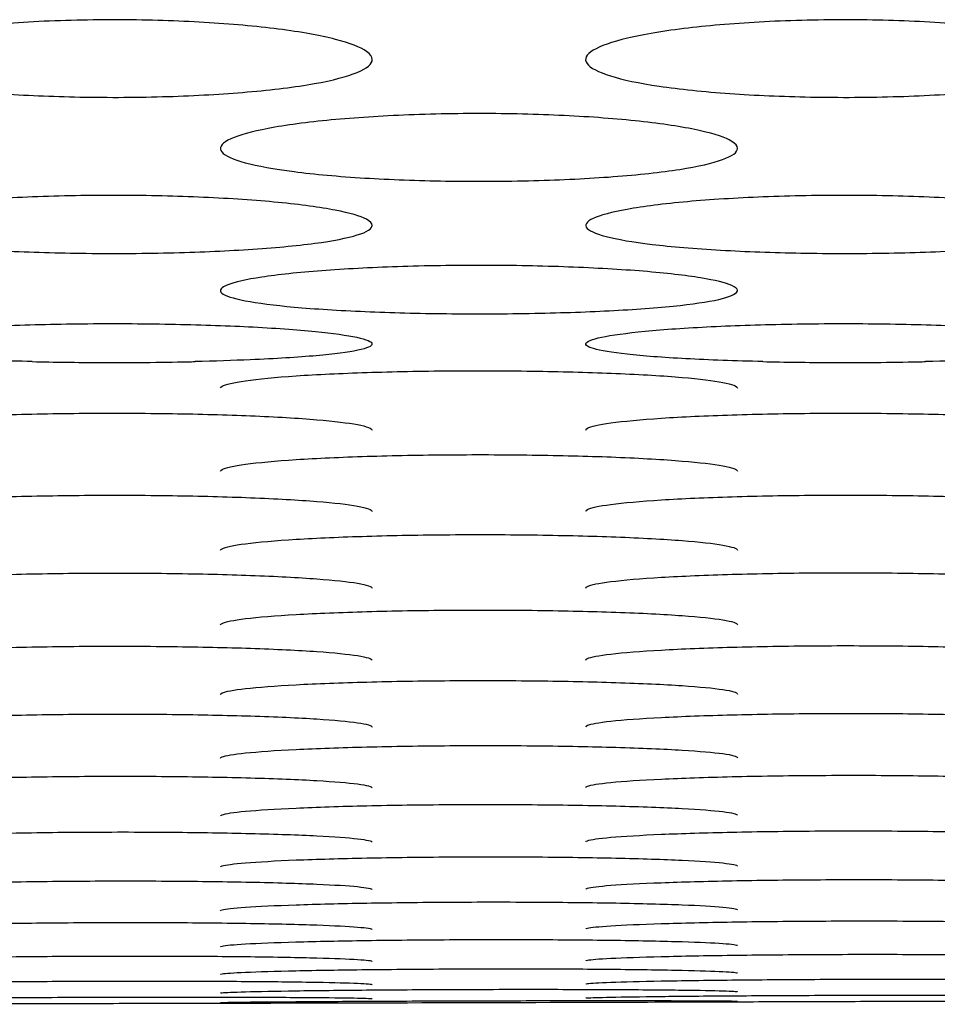
# Model space of a CAD drawing. Units: millimetres. Extents: x 12 to 196, y 88 to 213.
# Drawn here: x 106 to 106, y 107 to 107 of the extents above; entities that cross this region are included whole.
import ezdxf

# ---------------------------------------------------------------- set-up
doc = ezdxf.new("R2010")
doc.units = ezdxf.units.MM
doc.header["$MEASUREMENT"] = 0
doc.layers.add('1', color=7, linetype='Continuous', lineweight=0)

msp = doc.modelspace()

# ---------------------------------------------------------------- linework, layer by layer
at = {"layer": '1', "color": 18, "lineweight": 25, "true_color": 0x000000}
for points, knots in [([(106.05829, 107.08743), (106.05829, 107.08563), (106.05613, 107.08382), (106.05211, 107.08216), (106.04808, 107.08049), (106.04207, 107.07891), (106.0345, 107.07756), (106.02689, 107.07619), (106.01744, 107.07502), (106.00703, 107.07413), (105.99704, 107.07327), (105.9859, 107.07264), (105.9745, 107.07228), (105.96272, 107.07191), (105.95031, 107.07184), (105.93836, 107.07207), (105.92698, 107.07229), (105.9157, 107.07278), (105.9054, 107.07351), (105.89469, 107.07426), (105.88472, 107.07529), (105.87641, 107.07652), (105.86821, 107.07773), (105.86142, 107.07918), (105.85644, 107.08073), (105.85142, 107.0823), (105.8481, 107.08402), (105.84683, 107.08577), (105.84551, 107.08758), (105.84641, 107.08946), (105.84935, 107.09125), (105.85219, 107.09298), (105.85699, 107.09469), (105.86339, 107.09621), (105.87, 107.09779), (105.87855, 107.09922), (105.88833, 107.10037), (105.89767, 107.10147), (105.90836, 107.10234), (105.9195, 107.10291), (105.93091, 107.1035), (105.94313, 107.10379), (105.95514, 107.10373), (105.96676, 107.10368), (105.97846, 107.10331), (105.98934, 107.10266), (106.0003, 107.10202), (106.01073, 107.10108), (106.01975, 107.09993), (106.02903, 107.09875), (106.03701, 107.09729), (106.04314, 107.09571), (106.0491, 107.09418), (106.05347, 107.09248), (106.05592, 107.09076), (106.05748, 107.08966), (106.05829, 107.08854), (106.05829, 107.08743)], [0, 0, 0, 0, 1, 1, 1, 2, 2, 2, 3, 3, 3, 4, 4, 4, 5, 5, 5, 6, 6, 6, 7, 7, 7, 8, 8, 8, 9, 9, 9, 10, 10, 10, 11, 11, 11, 12, 12, 12, 13, 13, 13, 14, 14, 14, 15, 15, 15, 16, 16, 16, 17, 17, 17, 18, 18, 18, 19, 19, 19, 19]), ([(106.35779, 107.08743), (106.35779, 107.08563), (106.35564, 107.08382), (106.35161, 107.08216), (106.34758, 107.08049), (106.34157, 107.07891), (106.334, 107.07756), (106.3264, 107.07619), (106.31695, 107.07502), (106.30654, 107.07413), (106.29655, 107.07327), (106.28541, 107.07264), (106.274, 107.07228), (106.26223, 107.07191), (106.24982, 107.07184), (106.23787, 107.07207), (106.22648, 107.07229), (106.21521, 107.07278), (106.20491, 107.07351), (106.19419, 107.07426), (106.18422, 107.07529), (106.17591, 107.07652), (106.16771, 107.07773), (106.16092, 107.07918), (106.15595, 107.08073), (106.15092, 107.0823), (106.14761, 107.08402), (106.14633, 107.08577), (106.14501, 107.08758), (106.14592, 107.08946), (106.14886, 107.09125), (106.15169, 107.09298), (106.15649, 107.09469), (106.16289, 107.09621), (106.1695, 107.09779), (106.17805, 107.09922), (106.18783, 107.10037), (106.19718, 107.10147), (106.20786, 107.10234), (106.21901, 107.10291), (106.23041, 107.1035), (106.24264, 107.10379), (106.25464, 107.10373), (106.26626, 107.10368), (106.27797, 107.10331), (106.28884, 107.10266), (106.29981, 107.10202), (106.31024, 107.10108), (106.31926, 107.09993), (106.32853, 107.09875), (106.33652, 107.09729), (106.34264, 107.09571), (106.3486, 107.09418), (106.35297, 107.09248), (106.35543, 107.09076), (106.35699, 107.08966), (106.35779, 107.08854), (106.35779, 107.08743)], [0, 0, 0, 0, 1, 1, 1, 2, 2, 2, 3, 3, 3, 4, 4, 4, 5, 5, 5, 6, 6, 6, 7, 7, 7, 8, 8, 8, 9, 9, 9, 10, 10, 10, 11, 11, 11, 12, 12, 12, 13, 13, 13, 14, 14, 14, 15, 15, 15, 16, 16, 16, 17, 17, 17, 18, 18, 18, 19, 19, 19, 19]), ([(106.20802, 107.05098), (106.20802, 107.04941), (106.20587, 107.04784), (106.20186, 107.04639), (106.19785, 107.04494), (106.19187, 107.04357), (106.18434, 107.04239), (106.17676, 107.0412), (106.16735, 107.04018), (106.15698, 107.0394), (106.14701, 107.03865), (106.13589, 107.0381), (106.12449, 107.03779), (106.11272, 107.03747), (106.1003, 107.0374), (106.08834, 107.0376), (106.07692, 107.03779), (106.0656, 107.03822), (106.05526, 107.03885), (106.04452, 107.0395), (106.03453, 107.04039), (106.0262, 107.04146), (106.01799, 107.04252), (106.01118, 107.04378), (106.0062, 107.04514), (106.00118, 107.04651), (105.99787, 107.04801), (105.99659, 107.04954), (105.99528, 107.05111), (105.99619, 107.05275), (105.99912, 107.05432), (106.00194, 107.05583), (106.00672, 107.05732), (106.01308, 107.05865), (106.01966, 107.06004), (106.02817, 107.06129), (106.0379, 107.0623), (106.04722, 107.06327), (106.05788, 107.06403), (106.069, 107.06454), (106.0804, 107.06506), (106.09262, 107.06532), (106.10463, 107.06528), (106.11628, 107.06524), (106.12803, 107.06491), (106.13895, 107.06435), (106.14994, 107.06378), (106.1604, 107.06295), (106.16946, 107.06194), (106.17875, 107.0609), (106.18675, 107.05962), (106.19288, 107.05823), (106.19884, 107.05688), (106.20321, 107.0554), (106.20566, 107.05389), (106.20721, 107.05293), (106.20802, 107.05195), (106.20802, 107.05098)], [0, 0, 0, 0, 1, 1, 1, 2, 2, 2, 3, 3, 3, 4, 4, 4, 5, 5, 5, 6, 6, 6, 7, 7, 7, 8, 8, 8, 9, 9, 9, 10, 10, 10, 11, 11, 11, 12, 12, 12, 13, 13, 13, 14, 14, 14, 15, 15, 15, 16, 16, 16, 17, 17, 17, 18, 18, 18, 19, 19, 19, 19]), ([(106.05825, 107.01941), (106.05825, 107.01806), (106.05611, 107.01672), (106.05212, 107.01548), (106.04812, 107.01425), (106.04216, 107.01308), (106.03467, 107.01208), (106.02711, 107.01107), (106.01773, 107.0102), (106.0074, 107.00954), (105.99744, 107.0089), (105.98633, 107.00843), (105.97495, 107.00816), (105.96317, 107.00789), (105.95075, 107.00783), (105.93878, 107.00799), (105.92733, 107.00815), (105.91597, 107.00851), (105.9056, 107.00905), (105.89484, 107.0096), (105.88483, 107.01036), (105.87648, 107.01128), (105.86825, 107.01218), (105.86144, 107.01325), (105.85645, 107.01441), (105.85144, 107.01558), (105.84813, 107.01687), (105.84686, 107.01817), (105.84555, 107.01952), (105.84645, 107.02093), (105.84937, 107.02227), (105.85219, 107.02357), (105.85694, 107.02484), (105.86327, 107.02599), (105.86983, 107.02718), (105.87831, 107.02826), (105.88801, 107.02913), (105.8973, 107.02997), (105.90794, 107.03063), (105.91904, 107.03107), (105.93043, 107.03152), (105.94265, 107.03175), (105.95466, 107.03172), (105.96634, 107.03169), (105.97813, 107.0314), (105.98908, 107.03092), (106.0001, 107.03042), (106.01059, 107.02971), (106.01967, 107.02884), (106.02897, 107.02794), (106.03699, 107.02683), (106.04313, 107.02563), (106.04908, 107.02447), (106.05345, 107.02319), (106.0559, 107.0219), (106.05745, 107.02108), (106.05825, 107.02024), (106.05825, 107.01941)], [0, 0, 0, 0, 1, 1, 1, 2, 2, 2, 3, 3, 3, 4, 4, 4, 5, 5, 5, 6, 6, 6, 7, 7, 7, 8, 8, 8, 9, 9, 9, 10, 10, 10, 11, 11, 11, 12, 12, 12, 13, 13, 13, 14, 14, 14, 15, 15, 15, 16, 16, 16, 17, 17, 17, 18, 18, 18, 19, 19, 19, 19]), ([(106.35776, 107.01941), (106.35776, 107.01806), (106.35562, 107.01672), (106.35162, 107.01548), (106.34763, 107.01425), (106.34167, 107.01308), (106.33418, 107.01208), (106.32662, 107.01107), (106.31724, 107.0102), (106.3069, 107.00954), (106.29694, 107.0089), (106.28583, 107.00843), (106.27446, 107.00816), (106.26268, 107.00789), (106.25026, 107.00783), (106.23829, 107.00799), (106.22683, 107.00815), (106.21548, 107.00851), (106.2051, 107.00905), (106.19435, 107.0096), (106.18433, 107.01036), (106.17598, 107.01128), (106.16776, 107.01218), (106.16094, 107.01325), (106.15596, 107.01441), (106.15094, 107.01558), (106.14763, 107.01687), (106.14636, 107.01817), (106.14506, 107.01952), (106.14596, 107.02093), (106.14888, 107.02227), (106.1517, 107.02357), (106.15645, 107.02484), (106.16278, 107.02599), (106.16934, 107.02718), (106.17781, 107.02826), (106.18751, 107.02913), (106.19681, 107.02997), (106.20744, 107.03063), (106.21854, 107.03107), (106.22993, 107.03152), (106.24215, 107.03175), (106.25416, 107.03172), (106.26585, 107.03169), (106.27763, 107.0314), (106.28859, 107.03092), (106.2996, 107.03042), (106.31009, 107.02971), (106.31917, 107.02884), (106.32848, 107.02794), (106.33649, 107.02683), (106.34264, 107.02563), (106.34859, 107.02447), (106.35296, 107.02319), (106.35541, 107.0219), (106.35696, 107.02108), (106.35776, 107.02024), (106.35776, 107.01941)], [0, 0, 0, 0, 1, 1, 1, 2, 2, 2, 3, 3, 3, 4, 4, 4, 5, 5, 5, 6, 6, 6, 7, 7, 7, 8, 8, 8, 9, 9, 9, 10, 10, 10, 11, 11, 11, 12, 12, 12, 13, 13, 13, 14, 14, 14, 15, 15, 15, 16, 16, 16, 17, 17, 17, 18, 18, 18, 19, 19, 19, 19]), ([(106.208, 106.99268), (106.208, 106.99156), (106.20586, 106.99044), (106.20188, 106.98941), (106.19789, 106.98839), (106.19196, 106.98742), (106.18449, 106.9866), (106.17695, 106.98576), (106.1676, 106.98504), (106.15729, 106.9845), (106.14734, 106.98397), (106.13624, 106.98358), (106.12488, 106.98336), (106.11309, 106.98313), (106.10067, 106.98308), (106.08869, 106.98321), (106.07721, 106.98334), (106.06582, 106.98364), (106.05542, 106.98408), (106.04465, 106.98454), (106.03461, 106.98516), (106.02625, 106.98592), (106.01802, 106.98667), (106.01119, 106.98756), (106.0062, 106.98852), (106.00119, 106.98949), (105.99788, 106.99056), (105.99661, 106.99165), (105.99531, 106.99277), (105.99621, 106.99394), (105.99913, 106.99507), (106.00194, 106.99615), (106.00667, 106.99722), (106.01297, 106.99818), (106.01952, 106.99918), (106.02797, 107.00009), (106.03763, 107.00082), (106.04691, 107.00152), (106.05753, 107.00209), (106.06861, 107.00246), (106.08, 107.00284), (106.09221, 107.00304), (106.10422, 107.00301), (106.11593, 107.00299), (106.12775, 107.00275), (106.13874, 107.00234), (106.14978, 107.00192), (106.16029, 107.00132), (106.16939, 107.00058), (106.17871, 106.99982), (106.18674, 106.99889), (106.19289, 106.99789), (106.19883, 106.99691), (106.2032, 106.99584), (106.20565, 106.99475), (106.20719, 106.99407), (106.208, 106.99337), (106.208, 106.99268)], [0, 0, 0, 0, 1, 1, 1, 2, 2, 2, 3, 3, 3, 4, 4, 4, 5, 5, 5, 6, 6, 6, 7, 7, 7, 8, 8, 8, 9, 9, 9, 10, 10, 10, 11, 11, 11, 12, 12, 12, 13, 13, 13, 14, 14, 14, 15, 15, 15, 16, 16, 16, 17, 17, 17, 18, 18, 18, 19, 19, 19, 19]), ([(105.91891, 106.96356), (105.90761, 106.96381), (105.8968, 106.9642), (105.88738, 106.96471), (105.87793, 106.96521), (105.86966, 106.96584), (105.86325, 106.96656), (105.85702, 106.96725), (105.85232, 106.96804), (105.84949, 106.96886), (105.8465, 106.96973), (105.84557, 106.97066), (105.84685, 106.97158), (105.84808, 106.97246), (105.8513, 106.97336), (105.8562, 106.97419), (105.86126, 106.97504), (105.86825, 106.97586), (105.87668, 106.97655), (105.885, 106.97723), (105.89494, 106.97781), (105.90562, 106.97824), (105.9162, 106.97866), (105.9278, 106.97895), (105.93949, 106.97907), (105.95141, 106.97919), (105.96376, 106.97914), (105.97547, 106.97891), (105.98672, 106.9787), (105.99769, 106.97833), (106.00754, 106.97785), (106.01794, 106.97733), (106.02736, 106.97666), (106.03494, 106.9759), (106.04217, 106.97518), (106.04796, 106.97435), (106.0519, 106.9735), (106.05598, 106.97263), (106.05819, 106.97169), (106.05824, 106.97079), (106.05829, 106.9699), (106.05622, 106.96901), (106.05231, 106.96819), (106.04843, 106.96738), (106.04261, 106.96662), (106.03529, 106.96596), (106.02783, 106.96529), (106.01855, 106.96472), (106.00828, 106.96428), (106.00121, 106.96398), (105.99354, 106.96374), (105.98561, 106.96356)], [0, 0, 0, 0, 1, 1, 1, 2, 2, 2, 3, 3, 3, 4, 4, 4, 5, 5, 5, 6, 6, 6, 7, 7, 7, 8, 8, 8, 9, 9, 9, 10, 10, 10, 11, 11, 11, 12, 12, 12, 13, 13, 13, 14, 14, 14, 15, 15, 15, 16, 16, 16, 17, 17, 17, 17]), ([(106.21841, 106.96356), (106.20712, 106.96381), (106.19631, 106.9642), (106.18688, 106.96471), (106.17743, 106.96521), (106.16917, 106.96584), (106.16275, 106.96656), (106.15653, 106.96725), (106.15183, 106.96804), (106.149, 106.96886), (106.14601, 106.96973), (106.14507, 106.97066), (106.14636, 106.97158), (106.14758, 106.97246), (106.15081, 106.97336), (106.15571, 106.97419), (106.16076, 106.97504), (106.16776, 106.97586), (106.17619, 106.97655), (106.1845, 106.97723), (106.19445, 106.97781), (106.20512, 106.97824), (106.2157, 106.97866), (106.2273, 106.97895), (106.23899, 106.97907), (106.25091, 106.97919), (106.26327, 106.97914), (106.27498, 106.97891), (106.28622, 106.9787), (106.29719, 106.97833), (106.30705, 106.97785), (106.31744, 106.97733), (106.32687, 106.97666), (106.33444, 106.9759), (106.34168, 106.97518), (106.34747, 106.97435), (106.35141, 106.9735), (106.35548, 106.97263), (106.35769, 106.97169), (106.35774, 106.97079), (106.35779, 106.9699), (106.35572, 106.96901), (106.35182, 106.96819), (106.34793, 106.96738), (106.34212, 106.96662), (106.33479, 106.96596), (106.32733, 106.96529), (106.31806, 106.96472), (106.30778, 106.96428), (106.30071, 106.96398), (106.29304, 106.96374), (106.28511, 106.96356)], [0, 0, 0, 0, 1, 1, 1, 2, 2, 2, 3, 3, 3, 4, 4, 4, 5, 5, 5, 6, 6, 6, 7, 7, 7, 8, 8, 8, 9, 9, 9, 10, 10, 10, 11, 11, 11, 12, 12, 12, 13, 13, 13, 14, 14, 14, 15, 15, 15, 16, 16, 16, 17, 17, 17, 17]), ([(105.98563, 106.9634), (105.98468, 106.96338), (105.98373, 106.96336), (105.98278, 106.96334), (105.97124, 106.9631), (105.95892, 106.96299), (105.94687, 106.96304), (105.93739, 106.96307), (105.9279, 106.96319), (105.91889, 106.9634)], [0, 0, 0, 0, 1, 1, 1, 2, 2, 2, 3, 3, 3, 3]), ([(106.28513, 106.9634), (106.28419, 106.96338), (106.28323, 106.96336), (106.28229, 106.96334), (106.27074, 106.9631), (106.25842, 106.96299), (106.24638, 106.96304), (106.2369, 106.96307), (106.2274, 106.96319), (106.21839, 106.9634)], [0, 0, 0, 0, 1, 1, 1, 2, 2, 2, 3, 3, 3, 3]), ([(105.99605, 106.95272), (105.99608, 106.95296), (105.9963, 106.9532), (105.99671, 106.95345), (105.99805, 106.95422), (106.00137, 106.955), (106.00635, 106.95571), (106.0115, 106.95644), (106.01859, 106.95713), (106.0271, 106.95771), (106.03547, 106.95827), (106.04545, 106.95874), (106.05614, 106.95909), (106.06678, 106.95944), (106.07842, 106.95967), (106.09014, 106.95976), (106.10207, 106.95985), (106.11441, 106.9598), (106.12609, 106.95961), (106.13734, 106.95943), (106.14829, 106.95912), (106.15811, 106.95871), (106.16846, 106.95828), (106.17781, 106.95771), (106.1853, 106.95706), (106.19244, 106.95645), (106.19814, 106.95574), (106.20197, 106.955), (106.20589, 106.95425), (106.20798, 106.95344), (106.20798, 106.95265)], [0, 0, 0, 0, 1, 1, 1, 2, 2, 2, 3, 3, 3, 4, 4, 4, 5, 5, 5, 6, 6, 6, 7, 7, 7, 8, 8, 8, 9, 9, 9, 10, 10, 10, 10]), ([(105.8463, 106.93545), (105.84633, 106.93569), (105.84655, 106.93593), (105.84696, 106.93617), (105.8483, 106.93693), (105.85161, 106.93769), (105.8566, 106.93838), (105.86175, 106.9391), (105.86883, 106.93977), (105.87734, 106.94034), (105.88572, 106.94089), (105.89569, 106.94136), (105.90638, 106.9417), (105.91702, 106.94203), (105.92866, 106.94226), (105.94038, 106.94235), (105.95231, 106.94244), (105.96465, 106.94239), (105.97634, 106.94221), (105.98758, 106.94203), (105.99854, 106.94173), (106.00836, 106.94132), (106.01871, 106.9409), (106.02806, 106.94035), (106.03555, 106.93971), (106.04269, 106.93911), (106.04838, 106.93842), (106.05222, 106.9377), (106.05614, 106.93696), (106.05823, 106.93617), (106.05823, 106.93539)], [0, 0, 0, 0, 1, 1, 1, 2, 2, 2, 3, 3, 3, 4, 4, 4, 5, 5, 5, 6, 6, 6, 7, 7, 7, 8, 8, 8, 9, 9, 9, 10, 10, 10, 10]), ([(106.1458, 106.93546), (106.14583, 106.9357), (106.14605, 106.93594), (106.14647, 106.93618), (106.1478, 106.93694), (106.15112, 106.9377), (106.1561, 106.93839), (106.16125, 106.93911), (106.16834, 106.93978), (106.17685, 106.94035), (106.18522, 106.9409), (106.1952, 106.94136), (106.20588, 106.9417), (106.21652, 106.94204), (106.22816, 106.94227), (106.23988, 106.94236), (106.25181, 106.94245), (106.26415, 106.9424), (106.27584, 106.94222), (106.28709, 106.94204), (106.29804, 106.94174), (106.30786, 106.94133), (106.31821, 106.94091), (106.32756, 106.94036), (106.33505, 106.93973), (106.3422, 106.93912), (106.34789, 106.93843), (106.35173, 106.93771), (106.35564, 106.93698), (106.35774, 106.93619), (106.35774, 106.93541)], [0, 0, 0, 0, 1, 1, 1, 2, 2, 2, 3, 3, 3, 4, 4, 4, 5, 5, 5, 6, 6, 6, 7, 7, 7, 8, 8, 8, 9, 9, 9, 10, 10, 10, 10]), ([(105.99607, 106.91859), (105.99609, 106.91882), (105.99631, 106.91906), (105.99673, 106.91929), (105.99806, 106.92003), (106.00138, 106.92077), (106.00636, 106.92145), (106.01151, 106.92216), (106.01859, 106.92281), (106.0271, 106.92336), (106.03547, 106.9239), (106.04545, 106.92436), (106.05613, 106.92469), (106.06677, 106.92502), (106.07841, 106.92524), (106.09013, 106.92533), (106.10206, 106.92542), (106.1144, 106.92537), (106.12609, 106.9252), (106.13734, 106.92502), (106.14829, 106.92473), (106.15812, 106.92434), (106.16846, 106.92392), (106.17782, 106.92338), (106.18531, 106.92277), (106.19245, 106.92218), (106.19814, 106.9215), (106.20198, 106.9208), (106.2059, 106.92008), (106.20799, 106.91931), (106.20799, 106.91855)], [0, 0, 0, 0, 1, 1, 1, 2, 2, 2, 3, 3, 3, 4, 4, 4, 5, 5, 5, 6, 6, 6, 7, 7, 7, 8, 8, 8, 9, 9, 9, 10, 10, 10, 10]), ([(105.8463, 106.90211), (105.84633, 106.90234), (105.84655, 106.90257), (105.84696, 106.9028), (105.8483, 106.90352), (105.85161, 106.90424), (105.8566, 106.90491), (105.86175, 106.90559), (105.86883, 106.90623), (105.87733, 106.90677), (105.8857, 106.9073), (105.89568, 106.90774), (105.90636, 106.90807), (105.917, 106.90839), (105.92864, 106.90861), (105.94036, 106.9087), (105.95229, 106.90879), (105.96463, 106.90874), (105.97632, 106.90856), (105.98757, 106.9084), (105.99853, 106.90811), (106.00835, 106.90773), (106.0187, 106.90733), (106.02806, 106.9068), (106.03555, 106.9062), (106.04269, 106.90563), (106.04838, 106.90497), (106.05222, 106.90428), (106.05614, 106.90358), (106.05823, 106.90283), (106.05823, 106.90209)], [0, 0, 0, 0, 1, 1, 1, 2, 2, 2, 3, 3, 3, 4, 4, 4, 5, 5, 5, 6, 6, 6, 7, 7, 7, 8, 8, 8, 9, 9, 9, 10, 10, 10, 10]), ([(106.1458, 106.90217), (106.14583, 106.9024), (106.14605, 106.90263), (106.14647, 106.90286), (106.1478, 106.90358), (106.15112, 106.9043), (106.1561, 106.90496), (106.16125, 106.90565), (106.16833, 106.90629), (106.17684, 106.90682), (106.18521, 106.90735), (106.19518, 106.9078), (106.20587, 106.90812), (106.2165, 106.90845), (106.22815, 106.90866), (106.23986, 106.90875), (106.25179, 106.90884), (106.26414, 106.90879), (106.27583, 106.90862), (106.28707, 106.90846), (106.29803, 106.90817), (106.30786, 106.90779), (106.31821, 106.90739), (106.32756, 106.90687), (106.33505, 106.90627), (106.3422, 106.90569), (106.34789, 106.90504), (106.35173, 106.90435), (106.35564, 106.90366), (106.35773, 106.90291), (106.35773, 106.90217)], [0, 0, 0, 0, 1, 1, 1, 2, 2, 2, 3, 3, 3, 4, 4, 4, 5, 5, 5, 6, 6, 6, 7, 7, 7, 8, 8, 8, 9, 9, 9, 10, 10, 10, 10]), ([(105.99605, 106.88613), (105.99608, 106.88636), (105.9963, 106.88658), (105.99672, 106.8868), (105.99805, 106.8875), (106.00137, 106.88821), (106.00635, 106.88885), (106.0115, 106.88952), (106.01858, 106.89014), (106.02708, 106.89066), (106.03545, 106.89118), (106.04542, 106.89161), (106.05611, 106.89193), (106.06674, 106.89225), (106.07838, 106.89246), (106.0901, 106.89254), (106.10203, 106.89263), (106.11438, 106.89259), (106.12607, 106.89242), (106.13732, 106.89226), (106.14828, 106.89199), (106.1581, 106.89162), (106.16845, 106.89123), (106.17781, 106.89072), (106.1853, 106.89013), (106.19244, 106.88958), (106.19814, 106.88894), (106.20198, 106.88827), (106.20589, 106.8876), (106.20798, 106.88687), (106.20798, 106.88615)], [0, 0, 0, 0, 1, 1, 1, 2, 2, 2, 3, 3, 3, 4, 4, 4, 5, 5, 5, 6, 6, 6, 7, 7, 7, 8, 8, 8, 9, 9, 9, 10, 10, 10, 10]), ([(106.14581, 106.87066), (106.14583, 106.87088), (106.14605, 106.8711), (106.14647, 106.87131), (106.1478, 106.87199), (106.15112, 106.87267), (106.1561, 106.8733), (106.16125, 106.87395), (106.16833, 106.87455), (106.17683, 106.87506), (106.1852, 106.87556), (106.19517, 106.87598), (106.20585, 106.87629), (106.21649, 106.8766), (106.22813, 106.87681), (106.23984, 106.8769), (106.25178, 106.87698), (106.26412, 106.87694), (106.27581, 106.87678), (106.28706, 106.87663), (106.29803, 106.87637), (106.30786, 106.87601), (106.31821, 106.87563), (106.32756, 106.87514), (106.33505, 106.87458), (106.3422, 106.87404), (106.34789, 106.87343), (106.35173, 106.87278), (106.35564, 106.87213), (106.35773, 106.87142), (106.35773, 106.87073)], [0, 0, 0, 0, 1, 1, 1, 2, 2, 2, 3, 3, 3, 4, 4, 4, 5, 5, 5, 6, 6, 6, 7, 7, 7, 8, 8, 8, 9, 9, 9, 10, 10, 10, 10]), ([(105.8463, 106.87053), (105.84633, 106.87075), (105.84655, 106.87097), (105.84697, 106.87118), (105.8483, 106.87186), (105.85162, 106.87255), (105.8566, 106.87317), (105.86174, 106.87382), (105.86882, 106.87443), (105.87732, 106.87493), (105.88569, 106.87544), (105.89566, 106.87586), (105.90635, 106.87617), (105.91698, 106.87647), (105.92862, 106.87668), (105.94034, 106.87677), (105.95227, 106.87685), (105.96462, 106.87681), (105.97631, 106.87665), (105.98756, 106.8765), (105.99852, 106.87623), (106.00835, 106.87587), (106.0187, 106.87549), (106.02806, 106.875), (106.03555, 106.87443), (106.04269, 106.87389), (106.04839, 106.87328), (106.05222, 106.87263), (106.05614, 106.87197), (106.05823, 106.87127), (106.05823, 106.87057)], [0, 0, 0, 0, 1, 1, 1, 2, 2, 2, 3, 3, 3, 4, 4, 4, 5, 5, 5, 6, 6, 6, 7, 7, 7, 8, 8, 8, 9, 9, 9, 10, 10, 10, 10]), ([(105.99605, 106.85555), (105.99608, 106.85576), (105.9963, 106.85597), (105.99672, 106.85618), (105.99805, 106.85684), (106.00137, 106.8575), (106.00635, 106.8581), (106.01149, 106.85873), (106.01857, 106.85931), (106.02707, 106.85981), (106.03544, 106.86029), (106.04541, 106.8607), (106.05609, 106.861), (106.06673, 106.86131), (106.07837, 106.86151), (106.09008, 106.86159), (106.10201, 106.86168), (106.11436, 106.86164), (106.12606, 106.86149), (106.13731, 106.86134), (106.14827, 106.86109), (106.1581, 106.86074), (106.16845, 106.86038), (106.17781, 106.8599), (106.1853, 106.85936), (106.19245, 106.85884), (106.19814, 106.85824), (106.20198, 106.85762), (106.20589, 106.85698), (106.20798, 106.8563), (106.20798, 106.85563)], [0, 0, 0, 0, 1, 1, 1, 2, 2, 2, 3, 3, 3, 4, 4, 4, 5, 5, 5, 6, 6, 6, 7, 7, 7, 8, 8, 8, 9, 9, 9, 10, 10, 10, 10]), ([(105.8463, 106.84092), (105.84633, 106.84113), (105.84654, 106.84133), (105.84697, 106.84153), (105.8483, 106.84217), (105.85162, 106.84281), (105.85659, 106.84339), (105.86174, 106.844), (105.86881, 106.84456), (105.87731, 106.84504), (105.88568, 106.84551), (105.89565, 106.84591), (105.90633, 106.8462), (105.91696, 106.84649), (105.9286, 106.84669), (105.94032, 106.84677), (105.95225, 106.84685), (105.9646, 106.84682), (105.97629, 106.84667), (105.98755, 106.84653), (105.99852, 106.84628), (106.00834, 106.84595), (106.0187, 106.8456), (106.02805, 106.84514), (106.03555, 106.84462), (106.04269, 106.84411), (106.04839, 106.84354), (106.05222, 106.84294), (106.05614, 106.84232), (106.05823, 106.84167), (106.05823, 106.84102)], [0, 0, 0, 0, 1, 1, 1, 2, 2, 2, 3, 3, 3, 4, 4, 4, 5, 5, 5, 6, 6, 6, 7, 7, 7, 8, 8, 8, 9, 9, 9, 10, 10, 10, 10]), ([(106.14581, 106.84113), (106.14583, 106.84133), (106.14605, 106.84154), (106.14647, 106.84174), (106.14781, 106.84237), (106.15112, 106.84301), (106.1561, 106.84359), (106.16124, 106.8442), (106.16832, 106.84477), (106.17682, 106.84524), (106.18518, 106.84571), (106.19515, 106.84611), (106.20583, 106.8464), (106.21647, 106.8467), (106.22811, 106.8469), (106.23982, 106.84698), (106.25176, 106.84707), (106.26411, 106.84703), (106.2758, 106.84689), (106.28705, 106.84675), (106.29802, 106.84651), (106.30785, 106.84618), (106.3182, 106.84583), (106.32756, 106.84538), (106.33506, 106.84485), (106.3422, 106.84435), (106.34789, 106.84378), (106.35173, 106.84318), (106.35564, 106.84257), (106.35773, 106.84192), (106.35773, 106.84127)], [0, 0, 0, 0, 1, 1, 1, 2, 2, 2, 3, 3, 3, 4, 4, 4, 5, 5, 5, 6, 6, 6, 7, 7, 7, 8, 8, 8, 9, 9, 9, 10, 10, 10, 10]), ([(105.99605, 106.82704), (105.99608, 106.82723), (105.9963, 106.82743), (105.99672, 106.82762), (105.99805, 106.82824), (106.00137, 106.82885), (106.00635, 106.82941), (106.01149, 106.82999), (106.01856, 106.83054), (106.02706, 106.831), (106.03543, 106.83145), (106.04539, 106.83184), (106.05607, 106.83212), (106.06671, 106.8324), (106.07834, 106.83259), (106.09006, 106.83268), (106.102, 106.83276), (106.11435, 106.83273), (106.12604, 106.83259), (106.13729, 106.83246), (106.14826, 106.83222), (106.1581, 106.83191), (106.16845, 106.83157), (106.17781, 106.83114), (106.1853, 106.83063), (106.19245, 106.83015), (106.19814, 106.8296), (106.20198, 106.82903), (106.20589, 106.82844), (106.20798, 106.82781), (106.20798, 106.82719)], [0, 0, 0, 0, 1, 1, 1, 2, 2, 2, 3, 3, 3, 4, 4, 4, 5, 5, 5, 6, 6, 6, 7, 7, 7, 8, 8, 8, 9, 9, 9, 10, 10, 10, 10]), ([(105.8463, 106.81351), (105.84632, 106.81369), (105.84654, 106.81388), (105.84697, 106.81407), (105.8483, 106.81465), (105.85162, 106.81524), (105.85659, 106.81578), (105.86173, 106.81634), (105.86881, 106.81686), (105.8773, 106.8173), (105.88567, 106.81774), (105.89563, 106.81811), (105.90631, 106.81838), (105.91694, 106.81865), (105.92858, 106.81884), (105.9403, 106.81892), (105.95223, 106.819), (105.96458, 106.81897), (105.97628, 106.81884), (105.98754, 106.81871), (105.99851, 106.81848), (106.00834, 106.81818), (106.01869, 106.81786), (106.02805, 106.81744), (106.03555, 106.81696), (106.04269, 106.8165), (106.04839, 106.81597), (106.05222, 106.81542), (106.05613, 106.81486), (106.05823, 106.81425), (106.05823, 106.81366)], [0, 0, 0, 0, 1, 1, 1, 2, 2, 2, 3, 3, 3, 4, 4, 4, 5, 5, 5, 6, 6, 6, 7, 7, 7, 8, 8, 8, 9, 9, 9, 10, 10, 10, 10]), ([(106.14581, 106.81379), (106.14583, 106.81397), (106.14605, 106.81416), (106.14647, 106.81435), (106.14781, 106.81493), (106.15112, 106.81552), (106.1561, 106.81606), (106.16124, 106.81662), (106.16831, 106.81714), (106.17681, 106.81758), (106.18517, 106.81802), (106.19514, 106.81839), (106.20581, 106.81866), (106.21645, 106.81894), (106.22809, 106.81912), (106.2398, 106.81921), (106.25174, 106.81929), (106.26409, 106.81927), (106.27579, 106.81914), (106.28704, 106.81901), (106.29801, 106.81879), (106.30785, 106.81849), (106.3182, 106.81818), (106.32756, 106.81776), (106.33506, 106.81728), (106.3422, 106.81683), (106.34789, 106.8163), (106.35173, 106.81575), (106.35564, 106.81519), (106.35773, 106.81459), (106.35773, 106.814)], [0, 0, 0, 0, 1, 1, 1, 2, 2, 2, 3, 3, 3, 4, 4, 4, 5, 5, 5, 6, 6, 6, 7, 7, 7, 8, 8, 8, 9, 9, 9, 10, 10, 10, 10]), ([(105.99606, 106.80084), (105.99608, 106.80102), (105.9963, 106.8012), (105.99672, 106.80137), (105.99806, 106.80193), (106.00137, 106.80249), (106.00634, 106.80301), (106.01148, 106.80354), (106.01856, 106.80404), (106.02705, 106.80447), (106.03541, 106.80488), (106.04538, 106.80524), (106.05605, 106.8055), (106.06669, 106.80576), (106.07832, 106.80594), (106.09004, 106.80602), (106.10198, 106.8061), (106.11433, 106.80608), (106.12602, 106.80596), (106.13728, 106.80584), (106.14826, 106.80563), (106.15809, 106.80534), (106.16845, 106.80504), (106.17781, 106.80464), (106.1853, 106.80419), (106.19245, 106.80375), (106.19814, 106.80325), (106.20198, 106.80273), (106.20589, 106.80219), (106.20798, 106.80162), (106.20798, 106.80105)], [0, 0, 0, 0, 1, 1, 1, 2, 2, 2, 3, 3, 3, 4, 4, 4, 5, 5, 5, 6, 6, 6, 7, 7, 7, 8, 8, 8, 9, 9, 9, 10, 10, 10, 10]), ([(105.8463, 106.7885), (105.84632, 106.78868), (105.84654, 106.78885), (105.84697, 106.78902), (105.8483, 106.78955), (105.85162, 106.79008), (105.85659, 106.79057), (105.86173, 106.79107), (105.8688, 106.79155), (105.87729, 106.79195), (105.88565, 106.79235), (105.89562, 106.79269), (105.90629, 106.79294), (105.91692, 106.79319), (105.92856, 106.79336), (105.94027, 106.79343), (105.95221, 106.79351), (105.96457, 106.79349), (105.97626, 106.79337), (105.98752, 106.79326), (105.9985, 106.79306), (106.00833, 106.79279), (106.01869, 106.79251), (106.02805, 106.79213), (106.03555, 106.79169), (106.04269, 106.79128), (106.04839, 106.7908), (106.05223, 106.79031), (106.05613, 106.7898), (106.05822, 106.78925), (106.05822, 106.78871)], [0, 0, 0, 0, 1, 1, 1, 2, 2, 2, 3, 3, 3, 4, 4, 4, 5, 5, 5, 6, 6, 6, 7, 7, 7, 8, 8, 8, 9, 9, 9, 10, 10, 10, 10]), ([(106.14581, 106.78886), (106.14583, 106.78903), (106.14605, 106.7892), (106.14647, 106.78937), (106.14781, 106.7899), (106.15112, 106.79043), (106.15609, 106.79092), (106.16124, 106.79143), (106.1683, 106.79191), (106.1768, 106.79231), (106.18516, 106.79271), (106.19512, 106.79305), (106.20579, 106.7933), (106.21643, 106.79356), (106.22807, 106.79373), (106.23978, 106.79381), (106.25172, 106.79389), (106.26407, 106.79387), (106.27577, 106.79376), (106.28703, 106.79366), (106.298, 106.79346), (106.30784, 106.79319), (106.3182, 106.79291), (106.32756, 106.79254), (106.33506, 106.79211), (106.3422, 106.7917), (106.34789, 106.79123), (106.35173, 106.79073), (106.35564, 106.79023), (106.35773, 106.78969), (106.35773, 106.78915)], [0, 0, 0, 0, 1, 1, 1, 2, 2, 2, 3, 3, 3, 4, 4, 4, 5, 5, 5, 6, 6, 6, 7, 7, 7, 8, 8, 8, 9, 9, 9, 10, 10, 10, 10]), ([(105.99606, 106.77716), (105.99607, 106.77733), (105.99629, 106.77749), (105.99672, 106.77765), (105.99806, 106.77815), (106.00137, 106.77865), (106.00634, 106.77911), (106.01148, 106.77959), (106.01855, 106.78004), (106.02704, 106.78043), (106.0354, 106.78081), (106.04536, 106.78113), (106.05603, 106.78137), (106.06667, 106.78161), (106.0783, 106.78177), (106.09002, 106.78185), (106.10196, 106.78193), (106.11431, 106.78191), (106.12601, 106.7818), (106.13727, 106.7817), (106.14825, 106.78152), (106.15808, 106.78127), (106.16844, 106.781), (106.1778, 106.78065), (106.1853, 106.78024), (106.19245, 106.77986), (106.19814, 106.77941), (106.20198, 106.77894), (106.20589, 106.77847), (106.20798, 106.77795), (106.20798, 106.77745)], [0, 0, 0, 0, 1, 1, 1, 2, 2, 2, 3, 3, 3, 4, 4, 4, 5, 5, 5, 6, 6, 6, 7, 7, 7, 8, 8, 8, 9, 9, 9, 10, 10, 10, 10]), ([(105.8463, 106.76614), (105.84632, 106.7663), (105.84654, 106.76645), (105.84697, 106.7666), (105.84831, 106.76707), (105.85162, 106.76754), (105.85659, 106.76798), (105.86173, 106.76843), (105.86879, 106.76885), (105.87728, 106.76921), (105.88564, 106.76957), (105.8956, 106.76987), (105.90627, 106.77009), (105.9169, 106.77032), (105.92854, 106.77048), (105.94025, 106.77055), (105.95219, 106.77062), (105.96455, 106.77061), (105.97625, 106.77051), (105.98751, 106.77041), (105.99849, 106.77024), (106.00833, 106.77), (106.01869, 106.76975), (106.02805, 106.76942), (106.03555, 106.76904), (106.04269, 106.76868), (106.04839, 106.76826), (106.05223, 106.76782), (106.05613, 106.76737), (106.05822, 106.76689), (106.05822, 106.76641)], [0, 0, 0, 0, 1, 1, 1, 2, 2, 2, 3, 3, 3, 4, 4, 4, 5, 5, 5, 6, 6, 6, 7, 7, 7, 8, 8, 8, 9, 9, 9, 10, 10, 10, 10]), ([(106.14581, 106.76658), (106.14583, 106.76673), (106.14605, 106.76688), (106.14648, 106.76703), (106.14781, 106.7675), (106.15112, 106.76797), (106.15609, 106.76841), (106.16123, 106.76886), (106.1683, 106.76929), (106.17679, 106.76965), (106.18515, 106.77001), (106.19511, 106.77031), (106.20578, 106.77054), (106.21641, 106.77077), (106.22805, 106.77093), (106.23976, 106.77101), (106.2517, 106.77109), (106.26405, 106.77108), (106.27575, 106.77098), (106.28702, 106.77089), (106.298, 106.77073), (106.30784, 106.77049), (106.31819, 106.77025), (106.32756, 106.76992), (106.33506, 106.76955), (106.3422, 106.76919), (106.34789, 106.76877), (106.35173, 106.76834), (106.35564, 106.76789), (106.35773, 106.76741), (106.35773, 106.76694)], [0, 0, 0, 0, 1, 1, 1, 2, 2, 2, 3, 3, 3, 4, 4, 4, 5, 5, 5, 6, 6, 6, 7, 7, 7, 8, 8, 8, 9, 9, 9, 10, 10, 10, 10]), ([(105.99606, 106.75624), (105.99607, 106.75638), (105.99629, 106.75652), (105.99672, 106.75667), (105.99806, 106.7571), (106.00137, 106.75754), (106.00634, 106.75795), (106.01148, 106.75837), (106.01854, 106.75877), (106.02703, 106.75911), (106.03539, 106.75944), (106.04535, 106.75973), (106.05601, 106.75994), (106.06665, 106.76016), (106.07828, 106.76031), (106.09, 106.76038), (106.10194, 106.76045), (106.11429, 106.76045), (106.12599, 106.76036), (106.13726, 106.76028), (106.14824, 106.76012), (106.15808, 106.7599), (106.16844, 106.75967), (106.1778, 106.75937), (106.1853, 106.75902), (106.19245, 106.75868), (106.19814, 106.7583), (106.20198, 106.75789), (106.20588, 106.75748), (106.20797, 106.75703), (106.20797, 106.75659)], [0, 0, 0, 0, 1, 1, 1, 2, 2, 2, 3, 3, 3, 4, 4, 4, 5, 5, 5, 6, 6, 6, 7, 7, 7, 8, 8, 8, 9, 9, 9, 10, 10, 10, 10]), ([(105.84631, 106.74664), (105.84632, 106.74677), (105.84654, 106.74691), (105.84697, 106.74704), (105.84831, 106.74744), (105.85162, 106.74785), (105.85659, 106.74822), (105.86172, 106.74861), (105.86879, 106.74898), (105.87727, 106.7493), (105.88563, 106.74961), (105.89559, 106.74987), (105.90625, 106.75007), (105.91689, 106.75027), (105.92852, 106.75041), (105.94023, 106.75048), (105.95217, 106.75054), (105.96453, 106.75054), (105.97623, 106.75046), (105.9875, 106.75038), (105.99848, 106.75023), (106.00832, 106.75003), (106.01868, 106.74982), (106.02805, 106.74954), (106.03555, 106.74922), (106.04269, 106.74891), (106.04839, 106.74855), (106.05223, 106.74817), (106.05613, 106.74779), (106.05822, 106.74738), (106.05822, 106.74697)], [0, 0, 0, 0, 1, 1, 1, 2, 2, 2, 3, 3, 3, 4, 4, 4, 5, 5, 5, 6, 6, 6, 7, 7, 7, 8, 8, 8, 9, 9, 9, 10, 10, 10, 10]), ([(106.14581, 106.74715), (106.14582, 106.74728), (106.14604, 106.74741), (106.14648, 106.74755), (106.14781, 106.74795), (106.15112, 106.74835), (106.15609, 106.74873), (106.16123, 106.74912), (106.16829, 106.74949), (106.17678, 106.74981), (106.18513, 106.75012), (106.19509, 106.75039), (106.20576, 106.7506), (106.21639, 106.7508), (106.22803, 106.75094), (106.23974, 106.75102), (106.25168, 106.75109), (106.26404, 106.75109), (106.27574, 106.75102), (106.28701, 106.75094), (106.29799, 106.75081), (106.30783, 106.75061), (106.31819, 106.75041), (106.32756, 106.75013), (106.33506, 106.74981), (106.3422, 106.74951), (106.34789, 106.74915), (106.35173, 106.74878), (106.35564, 106.7484), (106.35773, 106.74799), (106.35773, 106.74758)], [0, 0, 0, 0, 1, 1, 1, 2, 2, 2, 3, 3, 3, 4, 4, 4, 5, 5, 5, 6, 6, 6, 7, 7, 7, 8, 8, 8, 9, 9, 9, 10, 10, 10, 10]), ([(105.99606, 106.73829), (105.99607, 106.73841), (105.99629, 106.73853), (105.99673, 106.73865), (105.99806, 106.73902), (106.00137, 106.73939), (106.00634, 106.73974), (106.01147, 106.74009), (106.01854, 106.74043), (106.02702, 106.74073), (106.03538, 106.74101), (106.04533, 106.74126), (106.056, 106.74145), (106.06663, 106.74163), (106.07826, 106.74177), (106.08998, 106.74184), (106.10192, 106.74191), (106.11428, 106.7419), (106.12598, 106.74184), (106.13725, 106.74177), (106.14823, 106.74165), (106.15807, 106.74147), (106.16843, 106.74128), (106.1778, 106.74103), (106.1853, 106.74074), (106.19245, 106.74046), (106.19814, 106.74013), (106.20198, 106.73979), (106.20588, 106.73944), (106.20797, 106.73907), (106.20797, 106.7387)], [0, 0, 0, 0, 1, 1, 1, 2, 2, 2, 3, 3, 3, 4, 4, 4, 5, 5, 5, 6, 6, 6, 7, 7, 7, 8, 8, 8, 9, 9, 9, 10, 10, 10, 10]), ([(105.84631, 106.73023), (105.84632, 106.73034), (105.84654, 106.73045), (105.84697, 106.73056), (105.84831, 106.73089), (105.85162, 106.73123), (105.85659, 106.73154), (105.86172, 106.73186), (105.86878, 106.73217), (105.87726, 106.73244), (105.88562, 106.7327), (105.89557, 106.73292), (105.90624, 106.73309), (105.91687, 106.73326), (105.9285, 106.73338), (105.94021, 106.73344), (105.95216, 106.73351), (105.96452, 106.73351), (105.97622, 106.73345), (105.98749, 106.73339), (105.99847, 106.73327), (106.00832, 106.73311), (106.01868, 106.73294), (106.02805, 106.73272), (106.03555, 106.73245), (106.04269, 106.7322), (106.04839, 106.7319), (106.05223, 106.7316), (106.05613, 106.73128), (106.05822, 106.73094), (106.05822, 106.73061)], [0, 0, 0, 0, 1, 1, 1, 2, 2, 2, 3, 3, 3, 4, 4, 4, 5, 5, 5, 6, 6, 6, 7, 7, 7, 8, 8, 8, 9, 9, 9, 10, 10, 10, 10]), ([(106.14581, 106.73081), (106.14582, 106.73092), (106.14604, 106.73103), (106.14648, 106.73113), (106.14781, 106.73147), (106.15112, 106.7318), (106.15609, 106.73212), (106.16123, 106.73244), (106.16829, 106.73275), (106.17677, 106.73302), (106.18512, 106.73329), (106.19508, 106.73351), (106.20574, 106.73369), (106.21637, 106.73387), (106.22801, 106.73399), (106.23972, 106.73406), (106.25166, 106.73413), (106.26402, 106.73414), (106.27573, 106.73408), (106.287, 106.73403), (106.29798, 106.73392), (106.30783, 106.73377), (106.31819, 106.73361), (106.32755, 106.73339), (106.33505, 106.73313), (106.3422, 106.73288), (106.34789, 106.73259), (106.35173, 106.73228), (106.35564, 106.73197), (106.35772, 106.73164), (106.35772, 106.73131)], [0, 0, 0, 0, 1, 1, 1, 2, 2, 2, 3, 3, 3, 4, 4, 4, 5, 5, 5, 6, 6, 6, 7, 7, 7, 8, 8, 8, 9, 9, 9, 10, 10, 10, 10]), ([(105.99606, 106.72354), (105.99607, 106.72363), (105.99629, 106.72373), (105.99673, 106.72383), (105.99806, 106.72412), (106.00137, 106.72442), (106.00634, 106.7247), (106.01147, 106.72499), (106.01853, 106.72527), (106.02701, 106.72551), (106.03537, 106.72575), (106.04532, 106.72595), (106.05598, 106.72611), (106.06661, 106.72627), (106.07825, 106.72638), (106.08996, 106.72644), (106.1019, 106.72651), (106.11426, 106.72651), (106.12597, 106.72647), (106.13724, 106.72642), (106.14822, 106.72633), (106.15807, 106.72619), (106.16843, 106.72604), (106.1778, 106.72585), (106.1853, 106.72562), (106.19245, 106.7254), (106.19814, 106.72514), (106.20198, 106.72487), (106.20588, 106.72459), (106.20797, 106.7243), (106.20797, 106.724)], [0, 0, 0, 0, 1, 1, 1, 2, 2, 2, 3, 3, 3, 4, 4, 4, 5, 5, 5, 6, 6, 6, 7, 7, 7, 8, 8, 8, 9, 9, 9, 10, 10, 10, 10]), ([(105.84631, 106.71714), (105.84631, 106.71722), (105.84653, 106.71731), (105.84698, 106.71739), (105.84831, 106.71765), (105.85162, 106.71791), (105.85658, 106.71815), (105.86172, 106.71841), (105.86878, 106.71865), (105.87726, 106.71886), (105.88561, 106.71907), (105.89556, 106.71925), (105.90622, 106.71939), (105.91685, 106.71952), (105.92849, 106.71963), (105.9402, 106.71968), (105.95214, 106.71974), (105.9645, 106.71974), (105.97621, 106.7197), (105.98748, 106.71966), (105.99847, 106.71958), (106.00832, 106.71946), (106.01868, 106.71934), (106.02805, 106.71917), (106.03555, 106.71897), (106.04269, 106.71877), (106.04839, 106.71855), (106.05223, 106.71831), (106.05613, 106.71808), (106.05822, 106.71782), (106.05822, 106.71756)], [0, 0, 0, 0, 1, 1, 1, 2, 2, 2, 3, 3, 3, 4, 4, 4, 5, 5, 5, 6, 6, 6, 7, 7, 7, 8, 8, 8, 9, 9, 9, 10, 10, 10, 10]), ([(106.14581, 106.71777), (106.14582, 106.71786), (106.14604, 106.71794), (106.14648, 106.71803), (106.14781, 106.71828), (106.15112, 106.71854), (106.15609, 106.71879), (106.16122, 106.71905), (106.16828, 106.71929), (106.17676, 106.71951), (106.18511, 106.71972), (106.19507, 106.7199), (106.20573, 106.72005), (106.21636, 106.72019), (106.22799, 106.7203), (106.2397, 106.72036), (106.25165, 106.72043), (106.26401, 106.72044), (106.27571, 106.72041), (106.28699, 106.72038), (106.29797, 106.7203), (106.30782, 106.72019), (106.31818, 106.72007), (106.32755, 106.71991), (106.33505, 106.71971), (106.3422, 106.71953), (106.34789, 106.71931), (106.35173, 106.71908), (106.35563, 106.71884), (106.35772, 106.71858), (106.35772, 106.71833)], [0, 0, 0, 0, 1, 1, 1, 2, 2, 2, 3, 3, 3, 4, 4, 4, 5, 5, 5, 6, 6, 6, 7, 7, 7, 8, 8, 8, 9, 9, 9, 10, 10, 10, 10]), ([(105.99606, 106.71221), (105.99606, 106.71228), (105.99629, 106.71235), (105.99673, 106.71243), (105.99806, 106.71264), (106.00137, 106.71286), (106.00634, 106.71308), (106.01147, 106.71329), (106.01853, 106.7135), (106.027, 106.71369), (106.03536, 106.71387), (106.04531, 106.71403), (106.05597, 106.71415), (106.0666, 106.71428), (106.07823, 106.71437), (106.08994, 106.71443), (106.10189, 106.71448), (106.11425, 106.7145), (106.12596, 106.71447), (106.13723, 106.71445), (106.14822, 106.71439), (106.15807, 106.71429), (106.16843, 106.71419), (106.1778, 106.71405), (106.1853, 106.71389), (106.19245, 106.71373), (106.19814, 106.71355), (106.20198, 106.71335), (106.20588, 106.71315), (106.20797, 106.71294), (106.20797, 106.71272)], [0, 0, 0, 0, 1, 1, 1, 2, 2, 2, 3, 3, 3, 4, 4, 4, 5, 5, 5, 6, 6, 6, 7, 7, 7, 8, 8, 8, 9, 9, 9, 10, 10, 10, 10]), ([(105.84631, 106.70758), (105.84631, 106.70764), (105.84653, 106.7077), (105.84698, 106.70776), (105.84831, 106.70793), (105.85162, 106.70812), (105.85658, 106.70829), (105.86172, 106.70847), (105.86877, 106.70864), (105.87725, 106.70879), (105.8856, 106.70894), (105.89555, 106.70907), (105.90621, 106.70918), (105.91684, 106.70928), (105.92847, 106.70936), (105.94018, 106.70941), (105.95213, 106.70946), (105.96449, 106.70947), (105.9762, 106.70945), (105.98747, 106.70944), (105.99846, 106.70939), (106.00831, 106.70931), (106.01867, 106.70923), (106.02804, 106.70912), (106.03555, 106.70899), (106.04269, 106.70886), (106.04839, 106.70871), (106.05222, 106.70855), (106.05613, 106.70839), (106.05822, 106.70822), (106.05822, 106.70804)], [0, 0, 0, 0, 1, 1, 1, 2, 2, 2, 3, 3, 3, 4, 4, 4, 5, 5, 5, 6, 6, 6, 7, 7, 7, 8, 8, 8, 9, 9, 9, 10, 10, 10, 10]), ([(106.14581, 106.70827), (106.14582, 106.70832), (106.14604, 106.70838), (106.14648, 106.70844), (106.14781, 106.70862), (106.15112, 106.7088), (106.15609, 106.70897), (106.16122, 106.70916), (106.16828, 106.70933), (106.17675, 106.70949), (106.18511, 106.70964), (106.19506, 106.70978), (106.20572, 106.70989), (106.21635, 106.71001), (106.22798, 106.71009), (106.23969, 106.71015), (106.25163, 106.7102), (106.26399, 106.71023), (106.2757, 106.71022), (106.28698, 106.7102), (106.29796, 106.71016), (106.30782, 106.7101), (106.31818, 106.71002), (106.32755, 106.70992), (106.33505, 106.70979), (106.3422, 106.70967), (106.34789, 106.70953), (106.35173, 106.70937), (106.35563, 106.70921), (106.35772, 106.70904), (106.35772, 106.70887)], [0, 0, 0, 0, 1, 1, 1, 2, 2, 2, 3, 3, 3, 4, 4, 4, 5, 5, 5, 6, 6, 6, 7, 7, 7, 8, 8, 8, 9, 9, 9, 10, 10, 10, 10]), ([(105.99606, 106.70452), (105.99606, 106.70456), (105.99628, 106.7046), (105.99673, 106.70465), (105.99806, 106.70478), (106.00136, 106.70493), (106.00633, 106.70506), (106.01146, 106.7052), (106.01851, 106.70534), (106.02698, 106.70547), (106.03534, 106.70559), (106.04529, 106.7057), (106.05594, 106.70579), (106.06657, 106.70588), (106.0782, 106.70595), (106.08991, 106.706), (106.10186, 106.70605), (106.11422, 106.70607), (106.12593, 106.70607), (106.1372, 106.70606), (106.14819, 106.70603), (106.15804, 106.70598), (106.16841, 106.70593), (106.17778, 106.70586), (106.18529, 106.70576), (106.19243, 106.70567), (106.19813, 106.70556), (106.20197, 106.70544), (106.20588, 106.70532), (106.20797, 106.70519), (106.20797, 106.70506)], [0, 0, 0, 0, 1, 1, 1, 2, 2, 2, 3, 3, 3, 4, 4, 4, 5, 5, 5, 6, 6, 6, 7, 7, 7, 8, 8, 8, 9, 9, 9, 10, 10, 10, 10]), ([(106.14581, 106.70247), (106.14581, 106.7025), (106.14603, 106.70253), (106.14648, 106.70256), (106.1478, 106.70265), (106.15111, 106.70275), (106.15607, 106.70285), (106.16119, 106.70295), (106.16824, 106.70306), (106.17671, 106.70315), (106.18506, 106.70325), (106.19501, 106.70334), (106.20567, 106.70341), (106.21629, 106.70349), (106.22792, 106.70355), (106.23963, 106.7036), (106.25158, 106.70365), (106.26394, 106.70368), (106.27565, 106.70369), (106.28692, 106.7037), (106.29792, 106.70369), (106.30777, 106.70367), (106.31814, 106.70364), (106.32751, 106.7036), (106.33502, 106.70355), (106.34217, 106.70349), (106.34787, 106.70342), (106.35171, 106.70335), (106.35563, 106.70327), (106.35772, 106.70319), (106.35772, 106.7031)], [0, 0, 0, 0, 1, 1, 1, 2, 2, 2, 3, 3, 3, 4, 4, 4, 5, 5, 5, 6, 6, 6, 7, 7, 7, 8, 8, 8, 9, 9, 9, 10, 10, 10, 10]), ([(105.84631, 106.70175), (105.84631, 106.70178), (105.84653, 106.70181), (105.84697, 106.70184), (105.8483, 106.70193), (105.8516, 106.70203), (105.85656, 106.70213), (105.86168, 106.70223), (105.86873, 106.70233), (105.8772, 106.70242), (105.88555, 106.70251), (105.8955, 106.70259), (105.90615, 106.70266), (105.91678, 106.70273), (105.92841, 106.70278), (105.94011, 106.70282), (105.95206, 106.70286), (105.96442, 106.70288), (105.97613, 106.70289), (105.98741, 106.70289), (105.9984, 106.70287), (106.00825, 106.70284), (106.01862, 106.70281), (106.028, 106.70276), (106.03551, 106.7027), (106.04266, 106.70264), (106.04836, 106.70257), (106.05221, 106.70249), (106.05612, 106.70241), (106.05822, 106.70232), (106.05822, 106.70223)], [0, 0, 0, 0, 1, 1, 1, 2, 2, 2, 3, 3, 3, 4, 4, 4, 5, 5, 5, 6, 6, 6, 7, 7, 7, 8, 8, 8, 9, 9, 9, 10, 10, 10, 10]), ([(106.05526, 106.7004), (106.05278, 106.70039), (106.04868, 106.70038), (106.04324, 106.70036), (106.03717, 106.70035), (106.02925, 106.70033), (106.02015, 106.70032), (106.01105, 106.7003), (106.00051, 106.70028), (105.9894, 106.70026), (105.9783, 106.70023), (105.96632, 106.70021), (105.95446, 106.70018), (105.9426, 106.70015), (105.93054, 106.70012), (105.91927, 106.70009), (105.90799, 106.70006), (105.8972, 106.70003), (105.88779, 106.70001), (105.87837, 106.69998), (105.87007, 106.69996), (105.86357, 106.69994), (105.85708, 106.69993), (105.8522, 106.69992), (105.84935, 106.69991), (105.8493, 106.69991), (105.84924, 106.69991), (105.84919, 106.69991)], [0, 0, 0, 0, 1, 1, 1, 2, 2, 2, 3, 3, 3, 4, 4, 4, 5, 5, 5, 6, 6, 6, 7, 7, 7, 8, 8, 8, 9, 9, 9, 9]), ([(105.99606, 106.70064), (105.99606, 106.70065), (105.99627, 106.70066), (105.99672, 106.70068), (105.99804, 106.70073), (106.00134, 106.70078), (106.0063, 106.70084), (106.01142, 106.7009), (106.01846, 106.70096), (106.02693, 106.70102), (106.03527, 106.70108), (106.04522, 106.70114), (106.05587, 106.70119), (106.0665, 106.70125), (106.07812, 106.7013), (106.08983, 106.70133), (106.10177, 106.70137), (106.11414, 106.7014), (106.12585, 106.70142), (106.13713, 106.70144), (106.14812, 106.70144), (106.15798, 106.70144), (106.16835, 106.70144), (106.17773, 106.70142), (106.18524, 106.7014), (106.19239, 106.70138), (106.1981, 106.70135), (106.20195, 106.70132), (106.20587, 106.70128), (106.20797, 106.70124), (106.20797, 106.7012)], [0, 0, 0, 0, 1, 1, 1, 2, 2, 2, 3, 3, 3, 4, 4, 4, 5, 5, 5, 6, 6, 6, 7, 7, 7, 8, 8, 8, 9, 9, 9, 10, 10, 10, 10]), ([(106.35475, 106.70128), (106.35227, 106.70126), (106.34818, 106.70125), (106.34274, 106.70123), (106.33667, 106.70122), (106.32875, 106.7012), (106.31965, 106.70117), (106.31055, 106.70115), (106.30001, 106.70112), (106.2889, 106.70109), (106.2778, 106.70106), (106.26582, 106.70102), (106.25396, 106.70099), (106.2421, 106.70095), (106.23004, 106.70091), (106.21876, 106.70087), (106.20749, 106.70084), (106.1967, 106.7008), (106.18728, 106.70077), (106.17787, 106.70074), (106.16957, 106.70071), (106.16307, 106.70069), (106.15657, 106.70067), (106.1517, 106.70065), (106.14885, 106.70065), (106.1488, 106.70065), (106.14874, 106.70065), (106.14868, 106.70065)], [0, 0, 0, 0, 1, 1, 1, 2, 2, 2, 3, 3, 3, 4, 4, 4, 5, 5, 5, 6, 6, 6, 7, 7, 7, 8, 8, 8, 9, 9, 9, 9])]:
    msp.add_open_spline(points, degree=3, knots=knots, dxfattribs=at)
msp.add_open_spline([(106.14868, 106.70065), (106.11754, 106.70056), (106.0864, 106.70048), (106.05526, 106.7004)], degree=3, dxfattribs=at)

doc.saveas('drawing.dxf')
